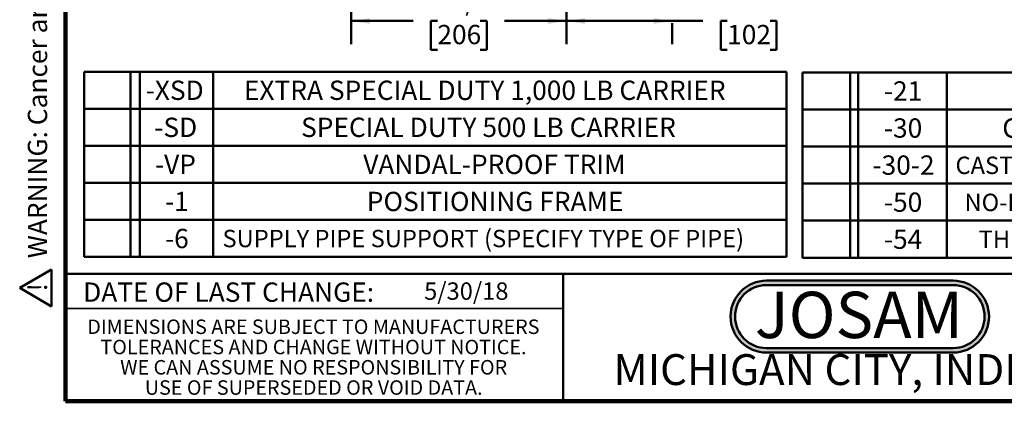
# Model space of a CAD drawing. Units: inches. Extents: x 0.2 to 8.4, y 0.1 to 10.9.
# Drawn here: x 0.2 to 5.5, y 0.1 to 2.1 of the extents above; entities that cross this region are included whole.
import ezdxf

# ---------------------------------------------------------------- set-up
doc = ezdxf.new("R2010")
doc.units = ezdxf.units.IN
doc.header["$MEASUREMENT"] = 0
doc.layers.add('WALL', color=7, linetype='Continuous', lineweight=50)
doc.styles.add('SLDTEXTSTYLE0', font='TXT', dxfattribs={"width": 0.605})
doc.styles.add('SLDTEXTSTYLE1', font='TXT', dxfattribs={"width": 0.7})
doc.dimstyles.new('SLDDIMSTYLE0', dxfattribs={"dimtxt": 0.101115, "dimasz": 0.1, "dimexe": 0, "dimexo": 0.0625, "dimgap": 0.025279, "dimtad": 0, "dimtih": 1, "dimtoh": 1, "dimdec": 1, "dimlfac": 7, "dimrnd": 1e-09, "dimzin": 12, "dimdsep": 46, "dimlunit": 5, "dimtxsty": 'SLDTEXTSTYLE0', "dimsah": 1, "dimcen": 0.09, "dimadec": 0, "dimazin": 3, "dimtfac": 1, "dimtdec": 3, "dimtofl": 0, "dimtmove": 0, "dimatfit": 3, "dimfxl": 0, "dimfrac": 2, "dimtolj": 1, "dimtzin": 12, "dimarcsym": 0})
doc.dimstyles.new('SLDDIMSTYLE1', dxfattribs={"dimtxt": 0.101115, "dimasz": 0.1, "dimexe": 0, "dimexo": 0.0625, "dimgap": 0.025279, "dimtad": 0, "dimtih": 1, "dimtoh": 1, "dimdec": 6, "dimlfac": 7, "dimrnd": 1e-09, "dimzin": 12, "dimdsep": 46, "dimlunit": 5, "dimtxsty": 'SLDTEXTSTYLE0', "dimsah": 1, "dimcen": 0.09, "dimadec": 0, "dimazin": 3, "dimtfac": 1, "dimtdec": 3, "dimtofl": 0, "dimtmove": 0, "dimatfit": 3, "dimfxl": 0, "dimfrac": 2, "dimtolj": 1, "dimtzin": 12, "dimarcsym": 0})

# ---------------------------------------------------------------- blocks, each defined once
blk = doc.blocks.new('SW_NOTE_0')
at = {"layer": 'WALL', "color": 0}
for p, q in [((-0.1203, 0.0089), (0.0289, 0.2673)), ((0.0289, 0.2673), (0.1781, 0.0089)), ((0.1781, 0.0089), (-0.1203, 0.0089))]:
    blk.add_line(p, q, dxfattribs=at)
at = {"layer": 'WALL', "color": 0, "insert": (0.0342, 0.2014), "char_height": 0.1562, "attachment_point": 2, "style": 'SLDTEXTSTYLE0'}
blk.add_mtext('!', dxfattribs=at)
blk = doc.blocks.new('prop 65')
at = {"layer": 'WALL', "color": 7}
blk.add_blockref('SW_NOTE_0', (0.1268, -0.0212), dxfattribs=at)
at = {"layer": 'WALL', "insert": (0.3958, 0.1802), "char_height": 0.15625, "attachment_point": 1, "style": 'SLDTEXTSTYLE0'}
blk.add_mtext('WARNING: Cancer and Reproductive Harm - www.P65Warnings.ca.gov', dxfattribs=at)
blk = doc.blocks.new('JOSAM')
at = {"layer": 'WALL'}
h = blk.add_hatch(color=256, dxfattribs=at)
edge = h.paths.add_edge_path(flags=0)
edge.add_line((5.0836, 0.7136), (4.0768, 0.7136))
edge.add_arc((4.0768, 0.5197), 0.194, 90, 270)
edge.add_line((4.0768, 0.3257), (5.0836, 0.3257))
edge.add_arc((5.0836, 0.5197), 0.194, 270, 450)
edge = h.paths.add_edge_path(flags=0)
edge.add_arc((5.0836, 0.5197), 0.17, -90, 90, ccw=False)
edge.add_line((5.0836, 0.3497), (4.0768, 0.3497))
edge.add_arc((4.0768, 0.5197), 0.17, 90, 270, ccw=False)
edge.add_line((4.0768, 0.6897), (5.0836, 0.6897))
for p, q in [((4.0768, 0.7136), (5.0836, 0.7136)), ((4.0768, 0.6897), (5.0836, 0.6897)), ((4.0768, 0.3497), (5.0836, 0.3497)), ((4.0768, 0.3257), (5.0836, 0.3257))]:
    blk.add_line(p, q, dxfattribs=at)
for centre, radius, start, end in [((4.0768, 0.5197), 0.194, 90, 270), ((5.0836, 0.5197), 0.194, 270, 90), ((4.0768, 0.5197), 0.17, 90, 270), ((5.0836, 0.5197), 0.17, 270, 90)]:
    blk.add_arc(centre, radius, start, end, dxfattribs=at)
at = {"layer": 'WALL', "insert": (4.5754, 0.6538), "char_height": 0.25, "attachment_point": 2, "style": 'SLDTEXTSTYLE1'}
blk.add_mtext('JOSAM', dxfattribs=at)
blk = doc.blocks.new('SW_NOTE_4')
at = {"color": 0, "linetype": 'Continuous', "lineweight": 0, "char_height": 0.078125, "attachment_point": 2, "style": 'SLDTEXTSTYLE0'}
for s, insert in [('DIMENSIONS ARE SUBJECT TO MANUFACTURERS', (1.2866, 0.1007)), ('TOLERANCES AND CHANGE WITHOUT NOTICE.', (1.287, -0.0087)), ('WE CAN ASSUME NO RESPONSIBILITY FOR', (1.2882, -0.118)), ('USE OF SUPERSEDED OR VOID DATA.', (1.2882, -0.2274))]:
    blk.add_mtext(s, dxfattribs=dict(at, insert=insert))
blk = doc.blocks.new('SW_TABLEANNOTATION_0')
at = {"layer": 'WALL', "color": 0}
for p, q in [((0, 0), (0, -1)), ((3.7898, 0), (0, 0)), ((0.2497, 0), (0.2497, -1)), ((0.2993, 0), (0.2993, -1)), ((0.695, 0), (0.695, -1)), ((3.7898, -1), (3.7898, 0)), ((0, -0.2), (3.7898, -0.2)), ((0, -0.4), (3.7898, -0.4)), ((0, -0.6), (3.7898, -0.6)), ((0, -0.8), (3.7898, -0.8)), ((0, -1), (3.7898, -1))]:
    blk.add_line(p, q, dxfattribs=at)
at = {"layer": 'WALL', "color": 0, "attachment_point": 1, "style": 'SLDTEXTSTYLE0'}
for s, insert, char_height in [('-XSD', (0.3313, -0.0482), 0.10417), ('EXTRA SPECIAL DUTY 1,000 LB CARRIER', (0.8613, -0.0482), 0.104167), ('-SD', (0.3776, -0.2482), 0.10417), ('SPECIAL DUTY 500 LB CARRIER', (1.1699, -0.2482), 0.104167), ('-VP', (0.3814, -0.4482), 0.10417), ('VANDAL-PROOF TRIM', (1.5055, -0.4482), 0.104167), ('-1', (0.4354, -0.6482), 0.10417), ('POSITIONING FRAME', (1.5248, -0.6482), 0.104167), ('-6', (0.4354, -0.8482), 0.10417), ('SUPPLY PIPE SUPPORT (SPECIFY TYPE OF PIPE)', (0.7459, -0.8535), 0.09375)]:
    blk.add_mtext(s, dxfattribs=dict(at, insert=insert, char_height=char_height))
blk = doc.blocks.new('SW_TABLEANNOTATION_1')
at = {"layer": 'WALL', "color": 0}
for p, q in [((0, 0), (0, -1)), ((3.9622, 0), (0, 0)), ((0.2579, 0), (0.2579, -1)), ((0.2997, 0), (0.2997, -1)), ((0.7789, 0), (0.7789, -1)), ((3.9622, -1), (3.9622, 0)), ((0, -0.2), (3.9622, -0.2)), ((0, -0.4), (3.9622, -0.4)), ((0, -0.6), (3.9622, -0.6)), ((0, -0.8), (3.9622, -0.8)), ((0, -1), (3.9622, -1))]:
    blk.add_line(p, q, dxfattribs=at)
at = {"layer": 'WALL', "color": 0, "attachment_point": 1, "style": 'SLDTEXTSTYLE0'}
for s, insert, char_height in [('-21', (0.439, -0.0482), 0.10417), ('HANGER TYPE CLOSET ADAPTER', (1.2285, -0.0482), 0.104167), ('-30', (0.439, -0.2482), 0.10417), ('CAST IRON ADJ. EXT. W/ CONNECTOR', (1.0781, -0.2482), 0.104167), ('-30-2', (0.3772, -0.4482), 0.10417), ('CAST IRON ADJ. EXT. W/ CONNECTOR & TEST CAP', (0.8254, -0.4547), 0.09375), ('-50', (0.439, -0.6482), 0.10417), ('NO-HUB HIGH AUXILIARY INLET, OPPOSITE VENT', (0.874, -0.6547), 0.09375), ('-54', (0.439, -0.8482), 0.10417), ('THREADED AUXILIARY INLET, OPPOSITE VENT', (0.9504, -0.8535), 0.09375)]:
    blk.add_mtext(s, dxfattribs=dict(at, insert=insert, char_height=char_height))
blk = doc.blocks.new('_D_2')
at = {"layer": 'WALL'}
for p, q in [((3.1023, 3.8417), (3.1023, 1.9898)), ((3.1023, 2.1148), (3.6738, 2.1148)), ((3.6738, 2.1148), (3.8388, 2.1148)), ((3.6738, 2.1037), (3.6738, 1.9898)), ((3.97, 2.1148), (3.9353, 2.1148)), ((3.9353, 2.1148), (3.9353, 1.9595)), ((4.2015, 2.1148), (4.2362, 2.1148)), ((4.2362, 2.1148), (4.2362, 1.9595)), ((3.9353, 1.9595), (3.97, 1.9595)), ((4.2362, 1.9595), (4.2015, 1.9595))]:
    blk.add_line(p, q, dxfattribs=at)
for points in [[(3.1023, 2.1148), (3.2023, 2.0998), (3.2023, 2.1298)], [(3.6738, 2.1148), (3.5738, 2.1298), (3.5738, 2.0998)]]:
    blk.add_solid(points, dxfattribs=at)
at = {"layer": 'WALL', "attachment_point": 1, "style": 'SLDTEXTSTYLE0'}
for s, insert, char_height in [('4', (4.0471, 2.2723), 0.1042), ('102', (3.97, 2.0938), 0.10417)]:
    blk.add_mtext(s, dxfattribs=dict(at, insert=insert, char_height=char_height))
blk = doc.blocks.new('_D_6')
at = {"layer": 'WALL'}
for p, q in [((3.1023, 3.8417), (3.1023, 1.9898)), ((1.9416, 3.4845), (1.9416, 1.9898)), ((1.9416, 2.1148), (2.2751, 2.1148)), ((2.4062, 2.1148), (2.3715, 2.1148)), ((2.3715, 2.1148), (2.3715, 1.9595)), ((2.6377, 2.1148), (2.6725, 2.1148)), ((2.6725, 2.1148), (2.6725, 1.9595)), ((3.1023, 2.1148), (2.7689, 2.1148)), ((2.3715, 1.9595), (2.4062, 1.9595)), ((2.6725, 1.9595), (2.6377, 1.9595))]:
    blk.add_line(p, q, dxfattribs=at)
for points in [[(1.9416, 2.1148), (2.0416, 2.0998), (2.0416, 2.1298)], [(3.1023, 2.1148), (3.0023, 2.1298), (3.0023, 2.0998)]]:
    blk.add_solid(points, dxfattribs=at)
at = {"layer": 'WALL', "char_height": 0.10417, "attachment_point": 1, "style": 'SLDTEXTSTYLE0'}
for s, insert in [('8 1/8', (2.3677, 2.2723)), ('206', (2.4062, 2.0938))]:
    blk.add_mtext(s, dxfattribs=dict(at, insert=insert))

msp = doc.modelspace()

# ---------------------------------------------------------------- linework, layer by layer
at = {"color": 7, "linetype": 'Continuous', "lineweight": 100}
for p, q in [((0.3984375, 0.0625), (0.3984375, 10.9375)), ((8.3984375, 0.0625), (0.3984375, 0.0625))]:
    msp.add_line(p, q, dxfattribs=at)
at = {"color": 7, "linetype": 'Continuous', "lineweight": 50}
for p, q in [((0.3984375, 0.75), (8.3984375, 0.75)), ((3.0859375, 0.75), (3.0859375, 0.0625))]:
    msp.add_line(p, q, dxfattribs=at)
at = {"color": 7, "linetype": 'Continuous', "lineweight": 35}
msp.add_line((0.3984375, 0.5625), (3.0859375, 0.5625), dxfattribs=at)

# ---------------------------------------------------------------- block references
at = {"color": 7, "linetype": 'Continuous', "lineweight": 0}
msp.add_blockref('SW_NOTE_4', (0.45038126, 0.40322916), dxfattribs=at)
at = {"layer": 'WALL', "xscale": 0.6666666666666666, "yscale": 0.6666666666666666, "zscale": 0.6666666666666666, "rotation": 90.0000000000002}
msp.add_blockref('prop 65', (0.31613311, 0.57051685), dxfattribs=at)
at = {"layer": 'WALL'}
for name, p in [('SW_TABLEANNOTATION_0', (0.5006783, 1.84126367)), ('SW_TABLEANNOTATION_1', (4.37690261, 1.83749006)), ('JOSAM', (0.10577487, 0))]:
    msp.add_blockref(name, p, dxfattribs=at)

# ---------------------------------------------------------------- texts
at = {"color": 7, "linetype": 'Continuous', "lineweight": 0, "attachment_point": 2, "style": 'SLDTEXTSTYLE0'}
for s, insert, char_height in [('DATE OF LAST CHANGE:', (1.27957774, 0.70374066), 0.1041666667), ('MICHIGAN CITY, INDIANA', (4.66492553, 0.31703368), 0.1666666667)]:
    msp.add_mtext(s, dxfattribs=dict(at, insert=insert, char_height=char_height))
at = {"color": 7, "linetype": 'Continuous', "lineweight": 18, "insert": (2.33467811, 0.70409772), "char_height": 0.09375, "attachment_point": 1, "style": 'SLDTEXTSTYLE0'}
msp.add_mtext('5/30/18', dxfattribs=at)

# ---------------------------------------------------------------- dimensions: what is measured, and where the dimension line sits
at = {"layer": 'WALL'}
for base, p2, dimstyle, picture, middle in [((1.94163135, 2.11483487), (1.94163135, 3.54452699), 'SLDDIMSTYLE1', '_D_6', (2.52198849, 2.11483487)), ((3.6737742, 2.11483487), (3.6737742, 2.16370215), 'SLDDIMSTYLE0', '_D_2', (4.08572022, 2.11483487))]:
    dim = msp.add_linear_dim(base=base, p1=(3.10234563, 3.90166985), p2=p2, dimstyle=dimstyle, dxfattribs=at)
    dim.commit()
    dim.dimension.update_dxf_attribs({"geometry": picture, "text_midpoint": middle, "dimtype": 160})

doc.saveas('drawing.dxf')
